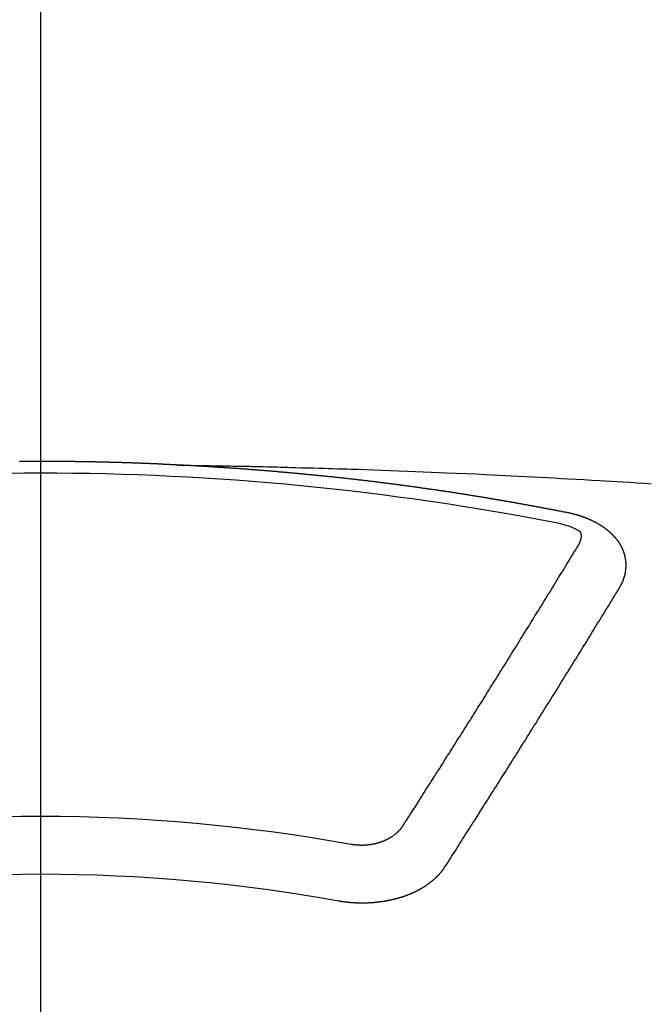
# Model space of a CAD drawing. Extents: x 27948 to 54421, y -25 to 8845.
# Drawn here: x 44043 to 44050, y 6547 to 6559 of the extents above; entities that cross this region are included whole.
import ezdxf

# ---------------------------------------------------------------- set-up
doc = ezdxf.new("R2010")
doc.units = 0
doc.header["$LTSCALE"] = 50
doc.header["$MEASUREMENT"] = 0
doc.linetypes.add('CENTER2', pattern=[1.125, 0.75, -0.125, 0.125, -0.125])
doc.layers.get('0').update_dxf_attribs({"linetype": 'CONTINUOUS'})
doc.layers.add('150-機器', color=8, linetype='CONTINUOUS')
doc.layers.add('160-文字', color=254, linetype='CONTINUOUS')
doc.styles.add('KH001', font='txt')
doc.dimstyles.new('KH1xx030', dxfattribs={"dimscale": 30, "dimtxt": 2, "dimasz": 0.6, "dimexe": 0.3, "dimexo": 1.2, "dimgap": 0.5, "dimtad": 3, "dimdec": 1, "dimdsep": 46, "dimlunit": 6, "dimtxsty": 'KH001', "dimblk": 'DOT', "dimcen": 1, "dimdle": 1, "dimclrd": 256, "dimclre": 256, "dimclrt": 256, "dimadec": 0, "dimazin": 0, "dimtfac": 1, "dimtdec": 1, "dimtix": 1, "dimtmove": 2, "dimatfit": 3, "dimldrblk": 'CLOSEDBLANK', "dimfxl": 1, "dimtolj": 1, "dimtzin": 0, "dimlwd": -1, "dimlwe": -1, "dimarcsym": 0})

# ---------------------------------------------------------------- blocks, each defined once
blk = doc.blocks.new('F402_H')
at = {"layer": '150-機器', "color": 161, "linetype": 'CENTER2'}
blk.add_line((0, 136.026), (0, -355.416), dxfattribs=at)
at = {"layer": '150-機器', "color": 13, "linetype": 'Continuous'}
for points in [[(-1.602, -266.136), (-1.595, -266.136), (-1.588, -266.136), (-1.582, -266.135), (-1.575, -266.135), (-1.568, -266.135), (-1.561, -266.134), (-1.555, -266.134), (-1.548, -266.134), (-1.541, -266.133), (-1.535, -266.133), (-1.528, -266.133), (-1.521, -266.132), (-1.515, -266.132), (-1.508, -266.132), (-1.501, -266.131), (-1.495, -266.131), (-1.488, -266.131), (-1.481, -266.13), (-1.475, -266.13), (-1.468, -266.13), (-1.461, -266.129), (-1.455, -266.129), (-1.449, -266.129), (-1.442, -266.128), (-1.435, -266.128), (-1.429, -266.128), (-1.422, -266.127), (-1.415, -266.127), (-1.409, -266.127), (-1.402, -266.126), (-1.395, -266.126), (-1.389, -266.126), (-1.382, -266.125), (-1.375, -266.125), (-1.368, -266.125), (-1.362, -266.124), (-1.355, -266.124), (-1.348, -266.124), (-1.342, -266.124), (-1.335, -266.123), (-1.328, -266.123), (-1.322, -266.123), (-1.315, -266.122), (-1.308, -266.122), (-1.301, -266.122), (-1.295, -266.122), (-1.288, -266.121), (-1.281, -266.121), (-1.275, -266.121), (-1.268, -266.12), (-1.261, -266.12), (-1.255, -266.12), (-1.248, -266.12), (-1.241, -266.119), (-1.235, -266.119), (-1.228, -266.119), (-1.221, -266.118), (-1.214, -266.118), (-1.208, -266.118), (-1.201, -266.118), (-1.194, -266.117), (-1.188, -266.117), (-1.181, -266.117), (-1.174, -266.117), (-1.168, -266.116), (-1.161, -266.116), (-1.154, -266.116), (-1.147, -266.116), (-1.141, -266.115), (-1.134, -266.115), (-1.127, -266.115), (-1.121, -266.115), (-1.114, -266.114), (-1.107, -266.114), (-1.1, -266.114), (-1.094, -266.114), (-1.087, -266.113), (-1.081, -266.113), (-1.075, -266.113), (-1.068, -266.113), (-1.061, -266.112), (-1.055, -266.112), (-1.048, -266.112), (-1.041, -266.112), (-1.034, -266.111), (-1.028, -266.111), (-1.021, -266.111), (-1.014, -266.111), (-1.008, -266.111), (-1.001, -266.11), (-0.994, -266.11), (-0.988, -266.11), (-0.981, -266.11), (-0.974, -266.109), (-0.967, -266.109), (-0.961, -266.109), (-0.954, -266.109), (-0.947, -266.109), (-0.941, -266.108), (-0.934, -266.108), (-0.927, -266.108), (-0.92, -266.108), (-0.914, -266.108), (-0.907, -266.107), (-0.9, -266.107), (-0.894, -266.107), (-0.887, -266.107), (-0.88, -266.107), (-0.874, -266.106), (-0.867, -266.106), (-0.86, -266.106), (-0.853, -266.106), (-0.847, -266.106), (-0.84, -266.105), (-0.833, -266.105), (-0.827, -266.105), (-0.82, -266.105), (-0.813, -266.105), (-0.806, -266.105), (-0.8, -266.104), (-0.793, -266.104), (-0.786, -266.104), (-0.78, -266.104), (-0.773, -266.104), (-0.766, -266.103), (-0.759, -266.103), (-0.753, -266.103), (-0.746, -266.103), (-0.739, -266.103), (-0.733, -266.103), (-0.726, -266.102), (-0.719, -266.102), (-0.713, -266.102), (-0.706, -266.102), (-0.7, -266.102), (-0.693, -266.102), (-0.687, -266.102), (-0.68, -266.101), (-0.673, -266.101), (-0.667, -266.101), (-0.66, -266.101), (-0.653, -266.101), (-0.646, -266.101), (-0.64, -266.1), (-0.633, -266.1), (-0.626, -266.1), (-0.62, -266.1), (-0.613, -266.1), (-0.606, -266.1), (-0.599, -266.1), (-0.593, -266.1), (-0.586, -266.099), (-0.579, -266.099), (-0.573, -266.099), (-0.566, -266.099), (-0.559, -266.099), (-0.552, -266.099), (-0.546, -266.099), (-0.539, -266.099), (-0.532, -266.098), (-0.526, -266.098), (-0.519, -266.098), (-0.512, -266.098), (-0.505, -266.098), (-0.499, -266.098), (-0.492, -266.098), (-0.485, -266.098), (-0.479, -266.098), (-0.472, -266.097), (-0.465, -266.097), (-0.458, -266.097), (-0.452, -266.097), (-0.445, -266.097), (-0.438, -266.097), (-0.432, -266.097), (-0.425, -266.097), (-0.418, -266.097), (-0.412, -266.097), (-0.405, -266.096), (-0.398, -266.096), (-0.391, -266.096), (-0.385, -266.096), (-0.378, -266.096), (-0.371, -266.096), (-0.365, -266.096), (-0.358, -266.096), (-0.351, -266.096), (-0.344, -266.096), (-0.338, -266.096), (-0.331, -266.096), (-0.325, -266.095), (-0.319, -266.095), (-0.312, -266.095), (-0.305, -266.095), (-0.298, -266.095), (-0.292, -266.095), (-0.285, -266.095), (-0.278, -266.095), (-0.272, -266.095), (-0.265, -266.095), (-0.258, -266.095), (-0.251, -266.095), (-0.245, -266.095), (-0.238, -266.095), (-0.231, -266.095), (-0.225, -266.095), (-0.218, -266.095), (-0.211, -266.094), (-0.204, -266.094), (-0.198, -266.094), (-0.191, -266.094), (-0.184, -266.094), (-0.178, -266.094), (-0.171, -266.094), (-0.164, -266.094), (-0.157, -266.094), (-0.151, -266.094), (-0.144, -266.094), (-0.137, -266.094), (-0.13, -266.094), (-0.124, -266.094), (-0.117, -266.094), (-0.11, -266.094), (-0.104, -266.094), (-0.097, -266.094), (-0.09, -266.094), (-0.083, -266.094), (-0.077, -266.094), (-0.07, -266.094), (-0.063, -266.094), (-0.057, -266.094), (-0.05, -266.094), (-0.043, -266.094), (-0.036, -266.094), (-0.03, -266.094), (-0.023, -266.094), (-0.016, -266.094), (-0.01, -266.094), (-0.003, -266.094), (0.004, -266.094), (0.011, -266.094), (0.017, -266.094), (0.024, -266.094), (0.031, -266.094), (0.037, -266.094), (0.044, -266.094), (0.05, -266.094), (0.057, -266.094), (0.063, -266.094), (0.07, -266.094), (0.077, -266.094), (0.083, -266.094), (0.09, -266.094), (0.097, -266.094), (0.104, -266.094), (0.11, -266.094), (0.117, -266.094), (0.124, -266.094), (0.13, -266.094), (0.137, -266.094), (0.144, -266.094), (0.151, -266.094), (0.157, -266.094), (0.164, -266.094), (0.171, -266.094), (0.177, -266.094), (0.184, -266.094), (0.191, -266.094), (0.198, -266.094), (0.204, -266.094), (0.211, -266.094), (0.218, -266.095), (0.224, -266.095), (0.231, -266.095), (0.238, -266.095), (0.245, -266.095)], [(-1.595, -266.136), (-1.673, -266.137), (-1.75, -266.139), (-1.828, -266.14), (-1.905, -266.142), (-1.958, -266.143), (-2.011, -266.144), (-2.064, -266.145), (-2.117, -266.146), (-2.147, -266.146), (-2.178, -266.147), (-2.208, -266.147), (-2.238, -266.148), (-2.269, -266.148), (-2.299, -266.149), (-2.329, -266.149), (-2.359, -266.15), (-2.382, -266.15), (-2.404, -266.151), (-2.427, -266.151), (-2.45, -266.152), (-2.495, -266.153), (-2.541, -266.154), (-2.587, -266.155), (-2.632, -266.156), (-2.655, -266.156), (-2.678, -266.157), (-2.7, -266.157), (-2.723, -266.158), (-2.753, -266.158), (-2.783, -266.159), (-2.814, -266.16), (-2.844, -266.161), (-2.874, -266.162), (-2.905, -266.163), (-2.935, -266.164), (-2.966, -266.165), (-3.034, -266.167), (-3.102, -266.168), (-3.17, -266.17), (-3.238, -266.172), (-3.291, -266.173), (-3.343, -266.175), (-3.396, -266.177), (-3.449, -266.179), (-3.488, -266.18), (-3.527, -266.181), (-3.566, -266.182), (-3.605, -266.183), (-3.694, -266.186), (-3.784, -266.189), (-3.873, -266.192), (-3.963, -266.196), (-4.061, -266.199), (-4.159, -266.203), (-4.258, -266.207), (-4.356, -266.211), (-4.446, -266.214), (-4.537, -266.218), (-4.627, -266.222), (-4.718, -266.226), (-4.831, -266.23), (-4.944, -266.235), (-5.057, -266.24), (-5.171, -266.246), (-5.246, -266.249), (-5.321, -266.253), (-5.397, -266.257), (-5.472, -266.261), (-5.555, -266.265), (-5.637, -266.269), (-5.72, -266.273), (-5.803, -266.277), (-5.886, -266.282), (-5.969, -266.286), (-6.051, -266.291), (-6.134, -266.295), (-6.224, -266.301), (-6.314, -266.306), (-6.404, -266.311), (-6.494, -266.316), (-6.562, -266.32), (-6.629, -266.324), (-6.697, -266.328), (-6.764, -266.332), (-6.847, -266.337), (-6.929, -266.343), (-7.012, -266.348), (-7.095, -266.353)], [(-6.135, -266.693), (-6.125, -266.691), (-6.116, -266.689), (-6.107, -266.687), (-6.098, -266.685), (-6.089, -266.684), (-6.079, -266.682), (-6.07, -266.68), (-6.061, -266.678), (-6.052, -266.676), (-6.043, -266.674), (-6.033, -266.673), (-6.024, -266.671), (-6.015, -266.669), (-6.006, -266.667), (-5.997, -266.665), (-5.987, -266.664), (-5.979, -266.662), (-5.97, -266.66), (-5.961, -266.658), (-5.951, -266.656), (-5.942, -266.655), (-5.933, -266.653), (-5.924, -266.651), (-5.915, -266.65), (-5.905, -266.649), (-5.896, -266.647), (-5.887, -266.645), (-5.878, -266.643), (-5.868, -266.641), (-5.859, -266.64), (-5.85, -266.638), (-5.841, -266.636), (-5.832, -266.634), (-5.822, -266.633), (-5.813, -266.631), (-5.804, -266.629), (-5.795, -266.627), (-5.785, -266.626), (-5.776, -266.624), (-5.767, -266.622), (-5.758, -266.621), (-5.748, -266.619), (-5.739, -266.617), (-5.73, -266.615), (-5.721, -266.614), (-5.711, -266.612), (-5.702, -266.61), (-5.693, -266.609), (-5.683, -266.607), (-5.674, -266.605), (-5.665, -266.603), (-5.656, -266.602), (-5.646, -266.6), (-5.637, -266.598), (-5.628, -266.597), (-5.619, -266.595), (-5.609, -266.593), (-5.601, -266.592), (-5.592, -266.59), (-5.582, -266.588), (-5.573, -266.587), (-5.564, -266.585), (-5.555, -266.583), (-5.545, -266.582), (-5.536, -266.58), (-5.527, -266.578), (-5.517, -266.577), (-5.508, -266.575), (-5.499, -266.573), (-5.49, -266.572), (-5.48, -266.57), (-5.471, -266.568), (-5.462, -266.567), (-5.452, -266.565), (-5.443, -266.564), (-5.434, -266.562), (-5.424, -266.56), (-5.415, -266.559), (-5.406, -266.557), (-5.397, -266.555), (-5.387, -266.554), (-5.378, -266.552), (-5.369, -266.551), (-5.359, -266.549), (-5.35, -266.547), (-5.341, -266.546), (-5.331, -266.544), (-5.322, -266.543), (-5.313, -266.541), (-5.303, -266.539), (-5.294, -266.538), (-5.285, -266.536), (-5.275, -266.535), (-5.266, -266.533), (-5.257, -266.532), (-5.247, -266.53), (-5.238, -266.528), (-5.229, -266.527), (-5.22, -266.525), (-5.211, -266.524), (-5.202, -266.522), (-5.192, -266.521), (-5.183, -266.519), (-5.174, -266.517), (-5.164, -266.516), (-5.155, -266.514), (-5.146, -266.513), (-5.136, -266.511), (-5.127, -266.51), (-5.118, -266.508), (-5.108, -266.507), (-5.099, -266.505), (-5.089, -266.504), (-5.08, -266.502), (-5.071, -266.501), (-5.061, -266.499), (-5.052, -266.498), (-5.043, -266.496), (-5.033, -266.495), (-5.024, -266.493), (-5.015, -266.492), (-5.005, -266.49), (-4.996, -266.489), (-4.986, -266.487), (-4.977, -266.486), (-4.968, -266.484), (-4.958, -266.483), (-4.949, -266.481), (-4.94, -266.48), (-4.93, -266.478), (-4.921, -266.477), (-4.911, -266.475), (-4.902, -266.474), (-4.893, -266.472), (-4.883, -266.471), (-4.874, -266.469), (-4.864, -266.468), (-4.855, -266.466), (-4.847, -266.465), (-4.837, -266.464), (-4.828, -266.462), (-4.818, -266.461), (-4.809, -266.459), (-4.8, -266.458), (-4.79, -266.456), (-4.781, -266.455), (-4.771, -266.453), (-4.762, -266.452), (-4.753, -266.451), (-4.743, -266.449), (-4.734, -266.448), (-4.724, -266.446), (-4.715, -266.445), (-4.706, -266.444), (-4.696, -266.442), (-4.687, -266.441), (-4.677, -266.439), (-4.668, -266.438), (-4.659, -266.437), (-4.649, -266.435), (-4.64, -266.434), (-4.63, -266.432), (-4.621, -266.431), (-4.611, -266.43), (-4.602, -266.428), (-4.593, -266.427), (-4.583, -266.425), (-4.574, -266.424), (-4.564, -266.423), (-4.555, -266.421), (-4.545, -266.42), (-4.536, -266.419), (-4.527, -266.417), (-4.517, -266.416), (-4.508, -266.415), (-4.498, -266.413), (-4.489, -266.412), (-4.479, -266.411), (-4.471, -266.409), (-4.461, -266.408), (-4.452, -266.407), (-4.443, -266.405), (-4.433, -266.404), (-4.424, -266.403), (-4.414, -266.401), (-4.405, -266.4), (-4.395, -266.399), (-4.386, -266.397), (-4.376, -266.396), (-4.367, -266.395), (-4.357, -266.393), (-4.348, -266.392), (-4.339, -266.391), (-4.329, -266.389), (-4.32, -266.388), (-4.31, -266.387), (-4.301, -266.386), (-4.291, -266.384), (-4.282, -266.383), (-4.272, -266.382), (-4.263, -266.38), (-4.253, -266.379), (-4.244, -266.378), (-4.234, -266.377), (-4.225, -266.375), (-4.215, -266.374), (-4.206, -266.373), (-4.197, -266.372), (-4.187, -266.37), (-4.178, -266.369), (-4.168, -266.368), (-4.159, -266.367), (-4.149, -266.365), (-4.14, -266.364), (-4.13, -266.363), (-4.121, -266.362), (-4.111, -266.36), (-4.102, -266.359), (-4.093, -266.358), (-4.084, -266.357), (-4.074, -266.355), (-4.065, -266.354), (-4.055, -266.353), (-4.046, -266.352), (-4.036, -266.351), (-4.027, -266.349), (-4.017, -266.348), (-4.008, -266.347), (-3.998, -266.346), (-3.989, -266.345), (-3.979, -266.343), (-3.97, -266.342), (-3.96, -266.341), (-3.951, -266.34), (-3.941, -266.339), (-3.932, -266.337), (-3.922, -266.336), (-3.913, -266.335), (-3.903, -266.334), (-3.894, -266.333), (-3.884, -266.332), (-3.875, -266.33), (-3.865, -266.329), (-3.856, -266.328), (-3.846, -266.327), (-3.837, -266.326), (-3.827, -266.325), (-3.817, -266.323), (-3.808, -266.322), (-3.798, -266.321), (-3.789, -266.32), (-3.779, -266.319), (-3.77, -266.318), (-3.76, -266.317), (-3.751, -266.316), (-3.741, -266.314), (-3.732, -266.313), (-3.722, -266.312), (-3.714, -266.311), (-3.704, -266.31), (-3.695, -266.309), (-3.685, -266.308), (-3.676, -266.307), (-3.666, -266.306), (-3.656, -266.304), (-3.647, -266.303), (-3.637, -266.302), (-3.628, -266.301), (-3.618, -266.3), (-3.609, -266.299), (-3.599, -266.298), (-3.59, -266.297), (-3.58, -266.296), (-3.571, -266.295), (-3.561, -266.294), (-3.551, -266.293), (-3.542, -266.291), (-3.532, -266.29), (-3.523, -266.289), (-3.513, -266.288), (-3.504, -266.287), (-3.494, -266.286), (-3.485, -266.285), (-3.475, -266.284), (-3.465, -266.283), (-3.456, -266.282), (-3.446, -266.281), (-3.437, -266.28), (-3.427, -266.279), (-3.418, -266.278), (-3.408, -266.277), (-3.399, -266.276), (-3.389, -266.275), (-3.379, -266.274), (-3.37, -266.273), (-3.36, -266.273), (-3.351, -266.272), (-3.342, -266.271), (-3.333, -266.27), (-3.323, -266.269), (-3.313, -266.268), (-3.304, -266.267), (-3.294, -266.266), (-3.285, -266.265), (-3.275, -266.264), (-3.266, -266.263), (-3.256, -266.262), (-3.246, -266.261), (-3.237, -266.26), (-3.227, -266.259), (-3.218, -266.258), (-3.208, -266.257), (-3.199, -266.256), (-3.189, -266.255), (-3.179, -266.254), (-3.17, -266.253), (-3.16, -266.252), (-3.151, -266.251), (-3.141, -266.25), (-3.131, -266.249), (-3.122, -266.248), (-3.112, -266.248), (-3.103, -266.247), (-3.093, -266.246), (-3.083, -266.245), (-3.074, -266.244), (-3.064, -266.243), (-3.055, -266.242), (-3.045, -266.241), (-3.035, -266.24), (-3.026, -266.239), (-3.016, -266.238), (-3.007, -266.237), (-2.997, -266.237), (-2.987, -266.236), (-2.978, -266.235), (-2.968, -266.234), (-2.96, -266.233), (-2.95, -266.232), (-2.94, -266.231), (-2.931, -266.23), (-2.921, -266.229), (-2.912, -266.229), (-2.902, -266.228), (-2.892, -266.227), (-2.883, -266.226), (-2.873, -266.225), (-2.864, -266.224), (-2.854, -266.223), (-2.844, -266.223), (-2.835, -266.222), (-2.825, -266.221), (-2.815, -266.22), (-2.806, -266.219), (-2.796, -266.218), (-2.787, -266.217), (-2.777, -266.217), (-2.767, -266.216), (-2.758, -266.215), (-2.748, -266.214), (-2.739, -266.213), (-2.729, -266.212), (-2.719, -266.212), (-2.71, -266.211), (-2.7, -266.21), (-2.69, -266.209), (-2.681, -266.208), (-2.671, -266.208), (-2.662, -266.207), (-2.652, -266.206), (-2.642, -266.205), (-2.633, -266.204), (-2.623, -266.204), (-2.613, -266.203), (-2.604, -266.202), (-2.594, -266.201), (-2.585, -266.201), (-2.576, -266.2), (-2.566, -266.199), (-2.557, -266.198), (-2.547, -266.197), (-2.537, -266.197), (-2.528, -266.196), (-2.518, -266.195), (-2.508, -266.194), (-2.499, -266.194), (-2.489, -266.193), (-2.479, -266.192), (-2.47, -266.191), (-2.46, -266.191), (-2.451, -266.19), (-2.441, -266.189), (-2.431, -266.188), (-2.422, -266.188), (-2.412, -266.187), (-2.402, -266.186), (-2.393, -266.186), (-2.383, -266.185), (-2.373, -266.184), (-2.364, -266.183), (-2.354, -266.183), (-2.344, -266.182), (-2.335, -266.181), (-2.325, -266.181), (-2.315, -266.18), (-2.306, -266.179), (-2.296, -266.178), (-2.287, -266.178), (-2.277, -266.177), (-2.267, -266.176), (-2.258, -266.176), (-2.248, -266.175), (-2.238, -266.174), (-2.229, -266.174), (-2.219, -266.173), (-2.21, -266.172), (-2.201, -266.172), (-2.191, -266.171), (-2.181, -266.17), (-2.172, -266.17), (-2.162, -266.169), (-2.152, -266.168), (-2.143, -266.168), (-2.133, -266.167), (-2.123, -266.166), (-2.114, -266.166), (-2.104, -266.165), (-2.094, -266.165), (-2.085, -266.164), (-2.075, -266.163), (-2.065, -266.163), (-2.056, -266.162), (-2.046, -266.161), (-2.036, -266.161), (-2.027, -266.16), (-2.017, -266.16), (-2.007, -266.159), (-1.998, -266.158), (-1.988, -266.158), (-1.978, -266.157), (-1.969, -266.157), (-1.959, -266.156), (-1.949, -266.156), (-1.94, -266.155), (-1.93, -266.154), (-1.92, -266.154), (-1.911, -266.153), (-1.901, -266.153), (-1.891, -266.152), (-1.881, -266.152), (-1.872, -266.151), (-1.862, -266.15), (-1.852, -266.15), (-1.843, -266.149), (-1.834, -266.149), (-1.824, -266.148), (-1.815, -266.148), (-1.805, -266.147), (-1.795, -266.147), (-1.786, -266.146), (-1.776, -266.146), (-1.766, -266.145), (-1.757, -266.145), (-1.747, -266.144), (-1.737, -266.143), (-1.728, -266.143), (-1.718, -266.142), (-1.708, -266.142), (-1.698, -266.141), (-1.689, -266.141), (-1.679, -266.14), (-1.669, -266.14), (-1.66, -266.139), (-1.65, -266.139), (-1.64, -266.138), (-1.631, -266.138), (-1.621, -266.137), (-1.611, -266.137), (-1.602, -266.136)], [(-6.73, -267.557), (-6.731, -267.555), (-6.732, -267.553), (-6.733, -267.551), (-6.735, -267.549), (-6.735, -267.546), (-6.736, -267.544), (-6.737, -267.542), (-6.738, -267.54), (-6.74, -267.538), (-6.741, -267.536), (-6.742, -267.534), (-6.743, -267.531), (-6.744, -267.529), (-6.745, -267.527), (-6.747, -267.525), (-6.748, -267.523), (-6.749, -267.521), (-6.75, -267.518), (-6.751, -267.516), (-6.752, -267.514), (-6.753, -267.512), (-6.754, -267.51), (-6.755, -267.508), (-6.756, -267.505), (-6.758, -267.503), (-6.759, -267.501), (-6.76, -267.499), (-6.761, -267.497), (-6.762, -267.494), (-6.763, -267.492), (-6.764, -267.49), (-6.765, -267.488), (-6.765, -267.486), (-6.766, -267.484), (-6.767, -267.481), (-6.768, -267.479), (-6.769, -267.477), (-6.77, -267.475), (-6.771, -267.472), (-6.772, -267.47), (-6.772, -267.468), (-6.773, -267.466), (-6.774, -267.464), (-6.775, -267.461), (-6.776, -267.459), (-6.776, -267.457), (-6.777, -267.455), (-6.778, -267.453), (-6.779, -267.45), (-6.779, -267.448), (-6.78, -267.446), (-6.781, -267.444), (-6.782, -267.441), (-6.782, -267.439), (-6.783, -267.437), (-6.784, -267.435), (-6.784, -267.432), (-6.785, -267.43), (-6.785, -267.428), (-6.786, -267.426), (-6.787, -267.423), (-6.787, -267.421), (-6.788, -267.419), (-6.788, -267.417), (-6.789, -267.414), (-6.79, -267.412), (-6.79, -267.41), (-6.791, -267.408), (-6.791, -267.405), (-6.792, -267.403), (-6.792, -267.402), (-6.793, -267.4), (-6.793, -267.397), (-6.794, -267.395), (-6.794, -267.393), (-6.794, -267.391), (-6.795, -267.388), (-6.795, -267.386), (-6.796, -267.384), (-6.796, -267.382), (-6.797, -267.379), (-6.797, -267.377), (-6.797, -267.375), (-6.798, -267.373), (-6.798, -267.37), (-6.798, -267.368), (-6.799, -267.366), (-6.799, -267.364), (-6.799, -267.361), (-6.8, -267.359), (-6.8, -267.357), (-6.8, -267.355), (-6.8, -267.352), (-6.801, -267.35), (-6.801, -267.348), (-6.801, -267.346), (-6.801, -267.343), (-6.802, -267.341), (-6.802, -267.339), (-6.802, -267.337), (-6.802, -267.334), (-6.802, -267.332), (-6.802, -267.33), (-6.803, -267.328), (-6.803, -267.325), (-6.803, -267.323), (-6.803, -267.321), (-6.803, -267.319), (-6.803, -267.316), (-6.803, -267.314), (-6.803, -267.312), (-6.803, -267.309), (-6.803, -267.307), (-6.803, -267.305), (-6.803, -267.303), (-6.803, -267.3), (-6.803, -267.298), (-6.803, -267.296), (-6.803, -267.294), (-6.803, -267.291), (-6.803, -267.289), (-6.803, -267.287), (-6.803, -267.285), (-6.803, -267.282), (-6.803, -267.28), (-6.803, -267.278), (-6.803, -267.276), (-6.802, -267.273), (-6.802, -267.271), (-6.802, -267.269), (-6.802, -267.267), (-6.802, -267.264), (-6.802, -267.262), (-6.801, -267.26), (-6.801, -267.258), (-6.801, -267.255), (-6.801, -267.253), (-6.801, -267.251), (-6.8, -267.249), (-6.8, -267.246), (-6.8, -267.244), (-6.8, -267.242), (-6.799, -267.24), (-6.799, -267.237), (-6.799, -267.235), (-6.798, -267.233), (-6.798, -267.231), (-6.798, -267.228), (-6.797, -267.226), (-6.797, -267.224), (-6.796, -267.222), (-6.796, -267.219), (-6.796, -267.217), (-6.795, -267.215), (-6.795, -267.213), (-6.794, -267.211), (-6.794, -267.208), (-6.793, -267.206), (-6.793, -267.204), (-6.793, -267.202), (-6.792, -267.199), (-6.792, -267.197), (-6.791, -267.195), (-6.791, -267.193), (-6.79, -267.191), (-6.789, -267.188), (-6.789, -267.186), (-6.788, -267.184), (-6.788, -267.182), (-6.787, -267.179), (-6.787, -267.177), (-6.786, -267.175), (-6.785, -267.173), (-6.785, -267.171), (-6.784, -267.168), (-6.783, -267.166), (-6.783, -267.164), (-6.782, -267.162), (-6.781, -267.16), (-6.781, -267.157), (-6.78, -267.155), (-6.779, -267.153), (-6.778, -267.151), (-6.778, -267.149), (-6.777, -267.147), (-6.776, -267.144), (-6.775, -267.142), (-6.775, -267.14), (-6.774, -267.138), (-6.773, -267.136), (-6.772, -267.133), (-6.771, -267.131), (-6.77, -267.129), (-6.77, -267.127), (-6.769, -267.125), (-6.768, -267.123), (-6.767, -267.12), (-6.766, -267.118), (-6.765, -267.116), (-6.764, -267.114), (-6.763, -267.112), (-6.762, -267.11), (-6.761, -267.108), (-6.76, -267.105), (-6.759, -267.103), (-6.758, -267.101), (-6.757, -267.099), (-6.756, -267.097), (-6.755, -267.095), (-6.754, -267.093), (-6.753, -267.091), (-6.752, -267.088), (-6.751, -267.086), (-6.75, -267.084), (-6.749, -267.082), (-6.748, -267.08), (-6.747, -267.078), (-6.745, -267.076), (-6.744, -267.074), (-6.743, -267.072), (-6.742, -267.07), (-6.741, -267.067), (-6.74, -267.065), (-6.738, -267.063), (-6.737, -267.061), (-6.736, -267.059), (-6.735, -267.057), (-6.734, -267.055), (-6.733, -267.053), (-6.732, -267.051), (-6.731, -267.049), (-6.729, -267.047), (-6.728, -267.045), (-6.727, -267.043), (-6.725, -267.041), (-6.724, -267.039), (-6.723, -267.037), (-6.721, -267.034), (-6.72, -267.032), (-6.718, -267.03), (-6.717, -267.028), (-6.716, -267.026), (-6.714, -267.025), (-6.713, -267.023), (-6.711, -267.021), (-6.71, -267.019), (-6.708, -267.017), (-6.707, -267.015), (-6.705, -267.013), (-6.704, -267.011), (-6.702, -267.009), (-6.701, -267.007), (-6.699, -267.005), (-6.698, -267.003), (-6.696, -267.002), (-6.695, -267), (-6.693, -266.998), (-6.692, -266.996), (-6.69, -266.994), (-6.688, -266.992), (-6.687, -266.99), (-6.685, -266.988), (-6.683, -266.986), (-6.682, -266.984), (-6.68, -266.982), (-6.678, -266.98), (-6.677, -266.978), (-6.675, -266.976), (-6.673, -266.974), (-6.672, -266.972), (-6.67, -266.971), (-6.668, -266.969), (-6.666, -266.967), (-6.665, -266.965), (-6.663, -266.963), (-6.661, -266.961), (-6.659, -266.959), (-6.658, -266.957), (-6.656, -266.956), (-6.654, -266.954), (-6.652, -266.952), (-6.65, -266.95), (-6.648, -266.948), (-6.647, -266.946), (-6.645, -266.944), (-6.643, -266.943), (-6.641, -266.941), (-6.639, -266.939), (-6.637, -266.937), (-6.635, -266.935), (-6.633, -266.933), (-6.631, -266.932), (-6.629, -266.93), (-6.627, -266.928), (-6.625, -266.926), (-6.623, -266.924), (-6.621, -266.923), (-6.619, -266.921), (-6.617, -266.919), (-6.615, -266.917), (-6.613, -266.916), (-6.611, -266.914), (-6.609, -266.912), (-6.607, -266.91), (-6.605, -266.909), (-6.603, -266.907), (-6.601, -266.905), (-6.599, -266.903), (-6.597, -266.902), (-6.595, -266.9), (-6.593, -266.898), (-6.591, -266.897), (-6.588, -266.895), (-6.586, -266.893), (-6.584, -266.891), (-6.582, -266.89), (-6.58, -266.888), (-6.578, -266.886), (-6.575, -266.885), (-6.573, -266.883), (-6.571, -266.881), (-6.569, -266.88), (-6.567, -266.878), (-6.564, -266.876), (-6.562, -266.875), (-6.56, -266.873), (-6.558, -266.871), (-6.555, -266.87), (-6.553, -266.868), (-6.551, -266.867), (-6.549, -266.865), (-6.546, -266.863), (-6.544, -266.862), (-6.542, -266.86), (-6.539, -266.859), (-6.537, -266.857), (-6.535, -266.855), (-6.532, -266.854), (-6.53, -266.852), (-6.528, -266.851), (-6.525, -266.849), (-6.523, -266.848), (-6.521, -266.846), (-6.518, -266.844), (-6.516, -266.843), (-6.513, -266.841), (-6.511, -266.84), (-6.509, -266.838), (-6.506, -266.837), (-6.504, -266.835), (-6.501, -266.834), (-6.499, -266.832), (-6.496, -266.831), (-6.494, -266.829), (-6.491, -266.828), (-6.489, -266.826), (-6.486, -266.825), (-6.484, -266.823), (-6.481, -266.822), (-6.479, -266.821), (-6.476, -266.819), (-6.474, -266.818), (-6.471, -266.816), (-6.469, -266.815), (-6.466, -266.813), (-6.464, -266.812), (-6.461, -266.81), (-6.458, -266.809), (-6.456, -266.808), (-6.453, -266.806), (-6.451, -266.805), (-6.448, -266.803), (-6.446, -266.802), (-6.443, -266.801), (-6.44, -266.799), (-6.438, -266.798), (-6.435, -266.797), (-6.432, -266.795), (-6.43, -266.794), (-6.427, -266.793), (-6.424, -266.791), (-6.422, -266.79), (-6.419, -266.789), (-6.416, -266.787), (-6.414, -266.786), (-6.411, -266.785), (-6.408, -266.783), (-6.406, -266.782), (-6.403, -266.781), (-6.4, -266.78), (-6.397, -266.778), (-6.395, -266.777), (-6.392, -266.776), (-6.389, -266.774), (-6.386, -266.773), (-6.384, -266.772), (-6.381, -266.771), (-6.378, -266.77), (-6.375, -266.768), (-6.372, -266.767), (-6.37, -266.766), (-6.367, -266.765), (-6.364, -266.763), (-6.361, -266.762), (-6.358, -266.761), (-6.357, -266.76), (-6.354, -266.759), (-6.351, -266.758), (-6.348, -266.756), (-6.345, -266.755), (-6.342, -266.754), (-6.339, -266.753), (-6.337, -266.752), (-6.334, -266.751), (-6.331, -266.75), (-6.328, -266.748), (-6.325, -266.747), (-6.322, -266.746), (-6.319, -266.745), (-6.316, -266.744), (-6.313, -266.743), (-6.31, -266.742), (-6.308, -266.741), (-6.305, -266.74), (-6.302, -266.739), (-6.299, -266.738), (-6.296, -266.737), (-6.293, -266.736), (-6.29, -266.735), (-6.287, -266.734), (-6.284, -266.733), (-6.281, -266.731), (-6.278, -266.73), (-6.275, -266.729), (-6.272, -266.729), (-6.269, -266.728), (-6.266, -266.727), (-6.263, -266.726), (-6.26, -266.725), (-6.257, -266.724), (-6.254, -266.723), (-6.251, -266.722), (-6.248, -266.721), (-6.245, -266.72), (-6.242, -266.719), (-6.238, -266.718), (-6.235, -266.717), (-6.232, -266.716), (-6.229, -266.716), (-6.226, -266.715), (-6.223, -266.714), (-6.22, -266.713), (-6.217, -266.712), (-6.214, -266.711), (-6.211, -266.711), (-6.207, -266.71), (-6.204, -266.709), (-6.201, -266.708), (-6.198, -266.707), (-6.195, -266.707), (-6.192, -266.706), (-6.189, -266.705), (-6.185, -266.704), (-6.182, -266.704), (-6.179, -266.703), (-6.176, -266.702), (-6.173, -266.701), (-6.17, -266.701), (-6.166, -266.7), (-6.163, -266.699), (-6.16, -266.698), (-6.157, -266.698), (-6.154, -266.697), (-6.15, -266.696), (-6.147, -266.695), (-6.144, -266.695), (-6.141, -266.694), (-6.138, -266.693), (-6.135, -266.693)], [(-6.021, -266.811), (-6.041, -266.817), (-6.062, -266.822), (-6.083, -266.827), (-6.103, -266.833), (-6.116, -266.837), (-6.129, -266.841), (-6.141, -266.845), (-6.154, -266.85), (-6.172, -266.857), (-6.189, -266.866), (-6.206, -266.874), (-6.224, -266.883), (-6.235, -266.888), (-6.247, -266.894), (-6.257, -266.9), (-6.266, -266.908), (-6.273, -266.919), (-6.278, -266.933), (-6.281, -266.948), (-6.282, -266.963), (-6.278, -266.992), (-6.27, -267.02), (-6.259, -267.047), (-6.246, -267.073)], [(-4.218, -270.316), (-4.234, -270.291), (-4.251, -270.266), (-4.267, -270.241), (-4.283, -270.216), (-4.299, -270.191), (-4.315, -270.166), (-4.331, -270.141), (-4.347, -270.116), (-4.363, -270.091), (-4.379, -270.066), (-4.395, -270.041), (-4.411, -270.016), (-4.427, -269.991), (-4.443, -269.966), (-4.459, -269.941), (-4.474, -269.916), (-4.49, -269.891), (-4.506, -269.865), (-4.522, -269.84), (-4.538, -269.815), (-4.554, -269.79), (-4.57, -269.765), (-4.586, -269.739), (-4.602, -269.714), (-4.618, -269.689), (-4.634, -269.665), (-4.65, -269.639), (-4.666, -269.614), (-4.682, -269.589), (-4.698, -269.563), (-4.714, -269.538), (-4.73, -269.513), (-4.746, -269.488), (-4.762, -269.462), (-4.778, -269.437), (-4.794, -269.412), (-4.81, -269.386), (-4.826, -269.361), (-4.842, -269.335), (-4.858, -269.31), (-4.874, -269.286), (-4.89, -269.26), (-4.906, -269.235), (-4.922, -269.209), (-4.938, -269.184), (-4.954, -269.159), (-4.97, -269.133), (-4.986, -269.108), (-5.002, -269.082), (-5.018, -269.057), (-5.034, -269.031), (-5.05, -269.006), (-5.066, -268.98), (-5.082, -268.955), (-5.098, -268.929), (-5.114, -268.905), (-5.13, -268.879), (-5.146, -268.854), (-5.162, -268.828), (-5.178, -268.802), (-5.194, -268.777), (-5.21, -268.751), (-5.226, -268.726), (-5.241, -268.7), (-5.257, -268.674), (-5.273, -268.649), (-5.289, -268.623), (-5.305, -268.598), (-5.321, -268.572), (-5.337, -268.546), (-5.353, -268.522), (-5.369, -268.496), (-5.385, -268.47), (-5.401, -268.445), (-5.417, -268.419), (-5.433, -268.393), (-5.449, -268.367), (-5.465, -268.342), (-5.481, -268.316), (-5.497, -268.29), (-5.513, -268.264), (-5.529, -268.239), (-5.545, -268.213), (-5.561, -268.187), (-5.577, -268.161), (-5.593, -268.136), (-5.608, -268.111), (-5.624, -268.085), (-5.64, -268.059), (-5.656, -268.033), (-5.672, -268.007), (-5.688, -267.981), (-5.704, -267.956), (-5.72, -267.93), (-5.736, -267.904), (-5.752, -267.878), (-5.768, -267.852), (-5.784, -267.826), (-5.8, -267.8), (-5.816, -267.775), (-5.832, -267.749), (-5.848, -267.723), (-5.864, -267.697), (-5.88, -267.672), (-5.896, -267.646), (-5.912, -267.62), (-5.928, -267.594), (-5.944, -267.568), (-5.96, -267.542), (-5.976, -267.516), (-5.991, -267.49), (-6.007, -267.464), (-6.023, -267.437), (-6.039, -267.411), (-6.055, -267.386), (-6.071, -267.36), (-6.087, -267.334), (-6.103, -267.308), (-6.119, -267.282), (-6.135, -267.256), (-6.151, -267.23), (-6.166, -267.204), (-6.182, -267.178), (-6.198, -267.151), (-6.214, -267.125), (-6.23, -267.099), (-6.246, -267.073)], [(-4.695, -270.81), (-4.711, -270.786), (-4.727, -270.761), (-4.743, -270.736), (-4.759, -270.711), (-4.776, -270.686), (-4.792, -270.661), (-4.808, -270.635), (-4.824, -270.61), (-4.84, -270.585), (-4.855, -270.56), (-4.871, -270.535), (-4.887, -270.509), (-4.903, -270.484), (-4.919, -270.459), (-4.935, -270.434), (-4.951, -270.41), (-4.968, -270.384), (-4.984, -270.359), (-5, -270.334), (-5.016, -270.308), (-5.032, -270.283), (-5.048, -270.258), (-5.064, -270.232), (-5.08, -270.207), (-5.096, -270.182), (-5.112, -270.156), (-5.128, -270.131), (-5.144, -270.106), (-5.16, -270.08), (-5.177, -270.055), (-5.193, -270.031), (-5.209, -270.005), (-5.225, -269.98), (-5.24, -269.954), (-5.256, -269.929), (-5.272, -269.904), (-5.288, -269.878), (-5.304, -269.853), (-5.32, -269.827), (-5.336, -269.802), (-5.352, -269.776), (-5.368, -269.751), (-5.385, -269.725), (-5.401, -269.7), (-5.417, -269.674), (-5.433, -269.65), (-5.449, -269.624), (-5.465, -269.599), (-5.481, -269.573), (-5.497, -269.548), (-5.513, -269.522), (-5.529, -269.496), (-5.545, -269.471), (-5.561, -269.445), (-5.577, -269.42), (-5.593, -269.394), (-5.608, -269.368), (-5.625, -269.343), (-5.641, -269.317), (-5.657, -269.291), (-5.673, -269.267), (-5.689, -269.241), (-5.705, -269.215), (-5.721, -269.19), (-5.737, -269.164), (-5.753, -269.138), (-5.769, -269.113), (-5.785, -269.087), (-5.801, -269.061), (-5.817, -269.035), (-5.833, -269.01), (-5.849, -268.984), (-5.865, -268.958), (-5.881, -268.932), (-5.898, -268.908), (-5.914, -268.882), (-5.93, -268.856), (-5.946, -268.83), (-5.962, -268.804), (-5.978, -268.778), (-5.993, -268.753), (-6.009, -268.727), (-6.025, -268.701), (-6.041, -268.675), (-6.057, -268.649), (-6.073, -268.623), (-6.089, -268.597), (-6.105, -268.571), (-6.121, -268.546), (-6.137, -268.521), (-6.153, -268.495), (-6.169, -268.469), (-6.185, -268.443), (-6.202, -268.417), (-6.218, -268.391), (-6.234, -268.365), (-6.25, -268.339), (-6.266, -268.313), (-6.282, -268.287), (-6.298, -268.261), (-6.314, -268.235), (-6.33, -268.209), (-6.346, -268.183), (-6.361, -268.157), (-6.377, -268.132), (-6.393, -268.106), (-6.409, -268.08), (-6.425, -268.053), (-6.441, -268.027), (-6.457, -268.001), (-6.473, -267.975), (-6.489, -267.949), (-6.505, -267.923), (-6.521, -267.897), (-6.537, -267.871), (-6.553, -267.844), (-6.569, -267.818), (-6.586, -267.792), (-6.602, -267.767), (-6.618, -267.741), (-6.634, -267.715), (-6.65, -267.688), (-6.666, -267.662), (-6.682, -267.636), (-6.698, -267.61), (-6.714, -267.583), (-6.73, -267.557)], [(-3.605, -270.541), (-3.609, -270.541), (-3.613, -270.542), (-3.616, -270.543), (-3.62, -270.543), (-3.624, -270.544), (-3.628, -270.544), (-3.631, -270.545), (-3.635, -270.546), (-3.639, -270.546), (-3.642, -270.546), (-3.646, -270.547), (-3.65, -270.547), (-3.654, -270.548), (-3.658, -270.548), (-3.661, -270.549), (-3.665, -270.549), (-3.669, -270.549), (-3.673, -270.55), (-3.677, -270.55), (-3.68, -270.55), (-3.684, -270.55), (-3.688, -270.551), (-3.692, -270.551), (-3.696, -270.551), (-3.7, -270.551), (-3.704, -270.551), (-3.707, -270.551), (-3.711, -270.552), (-3.715, -270.552), (-3.719, -270.552), (-3.722, -270.552), (-3.726, -270.552), (-3.73, -270.552), (-3.733, -270.552), (-3.737, -270.552), (-3.741, -270.552), (-3.745, -270.552), (-3.749, -270.552), (-3.753, -270.551), (-3.757, -270.551), (-3.761, -270.551), (-3.764, -270.551), (-3.768, -270.551), (-3.772, -270.551), (-3.776, -270.55), (-3.78, -270.55), (-3.784, -270.55), (-3.788, -270.549), (-3.791, -270.549), (-3.795, -270.549), (-3.799, -270.548), (-3.803, -270.548), (-3.807, -270.548), (-3.811, -270.547), (-3.815, -270.547), (-3.818, -270.546), (-3.822, -270.546), (-3.826, -270.545), (-3.83, -270.545), (-3.834, -270.544), (-3.838, -270.544), (-3.841, -270.543), (-3.845, -270.542), (-3.849, -270.542), (-3.853, -270.541), (-3.857, -270.54), (-3.86, -270.54), (-3.864, -270.539), (-3.868, -270.538), (-3.872, -270.537), (-3.875, -270.537), (-3.879, -270.536), (-3.883, -270.535), (-3.887, -270.534), (-3.89, -270.533), (-3.894, -270.532), (-3.898, -270.532), (-3.902, -270.531), (-3.905, -270.53), (-3.909, -270.529), (-3.913, -270.528), (-3.916, -270.527), (-3.92, -270.526), (-3.924, -270.525), (-3.927, -270.524), (-3.931, -270.523), (-3.934, -270.521), (-3.938, -270.52), (-3.942, -270.519), (-3.945, -270.518), (-3.949, -270.517), (-3.952, -270.516), (-3.956, -270.514), (-3.96, -270.513), (-3.963, -270.512), (-3.967, -270.51), (-3.97, -270.509), (-3.974, -270.508), (-3.977, -270.506), (-3.981, -270.505), (-3.984, -270.504), (-3.988, -270.502), (-3.991, -270.501), (-3.994, -270.499), (-3.998, -270.498), (-4.001, -270.496), (-4.005, -270.495), (-4.008, -270.493), (-4.011, -270.492), (-4.015, -270.49), (-4.018, -270.489), (-4.022, -270.487), (-4.025, -270.485), (-4.028, -270.484), (-4.031, -270.482), (-4.035, -270.48), (-4.038, -270.479), (-4.041, -270.477), (-4.044, -270.475), (-4.048, -270.473), (-4.051, -270.472), (-4.054, -270.47), (-4.057, -270.468), (-4.06, -270.466), (-4.063, -270.464), (-4.066, -270.462), (-4.069, -270.461), (-4.073, -270.459), (-4.076, -270.457), (-4.079, -270.455), (-4.082, -270.453), (-4.085, -270.451), (-4.088, -270.449), (-4.091, -270.447), (-4.093, -270.445), (-4.096, -270.443), (-4.098, -270.441), (-4.101, -270.439), (-4.104, -270.437), (-4.107, -270.435), (-4.11, -270.433), (-4.112, -270.431), (-4.115, -270.429), (-4.118, -270.427), (-4.121, -270.424), (-4.123, -270.422), (-4.126, -270.42), (-4.129, -270.418), (-4.131, -270.417), (-4.134, -270.415), (-4.136, -270.412), (-4.139, -270.41), (-4.142, -270.408), (-4.144, -270.406), (-4.147, -270.403), (-4.149, -270.401), (-4.152, -270.399), (-4.154, -270.397), (-4.156, -270.394), (-4.159, -270.392), (-4.161, -270.39), (-4.163, -270.387), (-4.166, -270.385), (-4.168, -270.383), (-4.17, -270.38), (-4.172, -270.378), (-4.175, -270.376), (-4.177, -270.373), (-4.179, -270.371), (-4.181, -270.368), (-4.183, -270.366), (-4.185, -270.364), (-4.187, -270.361), (-4.189, -270.359), (-4.191, -270.356), (-4.193, -270.354), (-4.195, -270.351), (-4.197, -270.349), (-4.199, -270.347), (-4.2, -270.344), (-4.202, -270.342), (-4.204, -270.339), (-4.206, -270.337), (-4.207, -270.334), (-4.209, -270.332), (-4.211, -270.329), (-4.212, -270.327), (-4.214, -270.324), (-4.215, -270.321), (-4.217, -270.319), (-4.218, -270.316)], [(-3.464, -271.199), (-3.467, -271.2), (-3.471, -271.201), (-3.474, -271.201), (-3.478, -271.202), (-3.481, -271.202), (-3.485, -271.203), (-3.488, -271.203), (-3.491, -271.204), (-3.495, -271.204), (-3.498, -271.205), (-3.502, -271.206), (-3.505, -271.206), (-3.509, -271.207), (-3.512, -271.207), (-3.516, -271.208), (-3.519, -271.208), (-3.523, -271.209), (-3.526, -271.209), (-3.53, -271.21), (-3.533, -271.21), (-3.537, -271.211), (-3.54, -271.211), (-3.544, -271.212), (-3.547, -271.212), (-3.551, -271.213), (-3.554, -271.213), (-3.558, -271.213), (-3.561, -271.214), (-3.565, -271.214), (-3.568, -271.215), (-3.572, -271.215), (-3.575, -271.215), (-3.579, -271.216), (-3.582, -271.216), (-3.586, -271.216), (-3.589, -271.217), (-3.593, -271.217), (-3.597, -271.217), (-3.6, -271.218), (-3.604, -271.218), (-3.607, -271.218), (-3.611, -271.219), (-3.614, -271.219), (-3.618, -271.219), (-3.621, -271.219), (-3.625, -271.22), (-3.629, -271.22), (-3.632, -271.22), (-3.636, -271.22), (-3.639, -271.22), (-3.643, -271.221), (-3.646, -271.221), (-3.65, -271.221), (-3.654, -271.221), (-3.657, -271.221), (-3.661, -271.222), (-3.664, -271.222), (-3.668, -271.222), (-3.672, -271.222), (-3.675, -271.222), (-3.679, -271.222), (-3.682, -271.222), (-3.686, -271.223), (-3.69, -271.223), (-3.693, -271.223), (-3.697, -271.223), (-3.7, -271.223), (-3.704, -271.223), (-3.707, -271.223), (-3.711, -271.223), (-3.715, -271.223), (-3.718, -271.223), (-3.721, -271.223), (-3.724, -271.223), (-3.728, -271.223), (-3.732, -271.223), (-3.735, -271.223), (-3.739, -271.223), (-3.743, -271.223), (-3.746, -271.223), (-3.75, -271.223), (-3.753, -271.223), (-3.757, -271.223), (-3.761, -271.223), (-3.764, -271.223), (-3.768, -271.223), (-3.771, -271.223), (-3.775, -271.223), (-3.779, -271.223), (-3.782, -271.223), (-3.786, -271.222), (-3.789, -271.222), (-3.793, -271.222), (-3.797, -271.222), (-3.8, -271.222), (-3.804, -271.222), (-3.807, -271.222), (-3.811, -271.222), (-3.815, -271.221), (-3.818, -271.221), (-3.822, -271.221), (-3.825, -271.221), (-3.829, -271.221), (-3.833, -271.22), (-3.836, -271.22), (-3.84, -271.22), (-3.843, -271.22), (-3.847, -271.219), (-3.851, -271.219), (-3.854, -271.219), (-3.858, -271.219), (-3.861, -271.218), (-3.865, -271.218), (-3.868, -271.218), (-3.872, -271.218), (-3.876, -271.217), (-3.879, -271.217), (-3.883, -271.217), (-3.886, -271.216), (-3.89, -271.216), (-3.894, -271.216), (-3.897, -271.215), (-3.901, -271.215), (-3.904, -271.214), (-3.908, -271.214), (-3.911, -271.214), (-3.915, -271.213), (-3.919, -271.213), (-3.922, -271.212), (-3.926, -271.212), (-3.929, -271.212), (-3.933, -271.211), (-3.936, -271.211), (-3.94, -271.21), (-3.943, -271.21), (-3.947, -271.209), (-3.951, -271.209), (-3.954, -271.208), (-3.958, -271.208), (-3.961, -271.207), (-3.965, -271.207), (-3.968, -271.206), (-3.972, -271.206), (-3.975, -271.205), (-3.979, -271.205), (-3.982, -271.204), (-3.986, -271.204), (-3.989, -271.203), (-3.993, -271.203), (-3.996, -271.202), (-4, -271.201), (-4.003, -271.201), (-4.007, -271.2), (-4.01, -271.2), (-4.014, -271.199), (-4.017, -271.198), (-4.021, -271.198), (-4.024, -271.197), (-4.028, -271.197), (-4.031, -271.196), (-4.035, -271.195), (-4.038, -271.195), (-4.042, -271.194), (-4.045, -271.193), (-4.049, -271.192), (-4.052, -271.192), (-4.056, -271.191), (-4.059, -271.19), (-4.063, -271.19), (-4.066, -271.189), (-4.07, -271.188), (-4.073, -271.187), (-4.076, -271.187), (-4.08, -271.186), (-4.083, -271.185), (-4.087, -271.184), (-4.09, -271.184), (-4.094, -271.183), (-4.097, -271.182), (-4.099, -271.181), (-4.103, -271.18), (-4.106, -271.179), (-4.11, -271.179), (-4.113, -271.178), (-4.116, -271.177), (-4.12, -271.176), (-4.123, -271.175), (-4.126, -271.174), (-4.13, -271.173), (-4.133, -271.173), (-4.137, -271.172), (-4.14, -271.172), (-4.143, -271.171), (-4.147, -271.17), (-4.15, -271.169), (-4.153, -271.168), (-4.157, -271.167), (-4.16, -271.166), (-4.163, -271.165), (-4.167, -271.164), (-4.17, -271.163), (-4.173, -271.162), (-4.176, -271.161), (-4.18, -271.16), (-4.183, -271.159), (-4.186, -271.158), (-4.19, -271.157), (-4.193, -271.156), (-4.196, -271.155), (-4.199, -271.154), (-4.203, -271.153), (-4.206, -271.152), (-4.209, -271.151), (-4.212, -271.15), (-4.216, -271.149), (-4.219, -271.148), (-4.222, -271.147), (-4.225, -271.145), (-4.228, -271.144), (-4.232, -271.143), (-4.235, -271.142), (-4.238, -271.141), (-4.241, -271.14), (-4.244, -271.139), (-4.247, -271.137), (-4.251, -271.136), (-4.254, -271.135), (-4.257, -271.134), (-4.26, -271.133), (-4.263, -271.131), (-4.266, -271.13), (-4.269, -271.129), (-4.272, -271.128), (-4.276, -271.127), (-4.279, -271.125), (-4.282, -271.124), (-4.285, -271.123), (-4.288, -271.122), (-4.291, -271.12), (-4.294, -271.119), (-4.297, -271.118), (-4.3, -271.117), (-4.303, -271.115), (-4.306, -271.114), (-4.309, -271.113), (-4.312, -271.111), (-4.315, -271.11), (-4.318, -271.109), (-4.321, -271.107), (-4.324, -271.106), (-4.327, -271.105), (-4.33, -271.103), (-4.333, -271.102), (-4.336, -271.101), (-4.339, -271.099), (-4.342, -271.098), (-4.345, -271.096), (-4.348, -271.095), (-4.351, -271.094), (-4.354, -271.092), (-4.357, -271.091), (-4.36, -271.089), (-4.362, -271.088), (-4.365, -271.087), (-4.368, -271.085), (-4.371, -271.084), (-4.374, -271.082), (-4.377, -271.081), (-4.38, -271.079), (-4.382, -271.078), (-4.385, -271.076), (-4.388, -271.075), (-4.391, -271.073), (-4.394, -271.072), (-4.397, -271.07), (-4.399, -271.069), (-4.402, -271.067), (-4.405, -271.066), (-4.408, -271.064), (-4.41, -271.063), (-4.413, -271.061), (-4.416, -271.06), (-4.419, -271.058), (-4.421, -271.057), (-4.424, -271.055), (-4.427, -271.054), (-4.43, -271.052), (-4.432, -271.05), (-4.435, -271.049), (-4.438, -271.047), (-4.44, -271.046), (-4.443, -271.044), (-4.446, -271.042), (-4.448, -271.041), (-4.451, -271.039), (-4.453, -271.038), (-4.456, -271.036), (-4.459, -271.034), (-4.461, -271.033), (-4.464, -271.031), (-4.466, -271.029), (-4.469, -271.028), (-4.472, -271.026), (-4.474, -271.024), (-4.476, -271.023), (-4.478, -271.021), (-4.481, -271.019), (-4.483, -271.018), (-4.486, -271.016), (-4.488, -271.014), (-4.491, -271.013), (-4.493, -271.011), (-4.496, -271.009), (-4.498, -271.007), (-4.501, -271.006), (-4.503, -271.004), (-4.506, -271.002), (-4.508, -271), (-4.51, -270.999), (-4.513, -270.997), (-4.515, -270.995), (-4.518, -270.993), (-4.52, -270.992), (-4.522, -270.99), (-4.525, -270.988), (-4.527, -270.986), (-4.529, -270.985), (-4.532, -270.983), (-4.534, -270.981), (-4.536, -270.979), (-4.539, -270.977), (-4.541, -270.976), (-4.543, -270.974), (-4.546, -270.972), (-4.548, -270.97), (-4.55, -270.968), (-4.552, -270.966), (-4.555, -270.965), (-4.557, -270.963), (-4.559, -270.961), (-4.561, -270.959), (-4.563, -270.957), (-4.566, -270.955), (-4.568, -270.953), (-4.57, -270.952), (-4.572, -270.95), (-4.574, -270.948), (-4.576, -270.946), (-4.579, -270.944), (-4.581, -270.942), (-4.583, -270.94), (-4.585, -270.938), (-4.587, -270.936), (-4.589, -270.935), (-4.591, -270.933), (-4.593, -270.931), (-4.595, -270.929), (-4.597, -270.927), (-4.599, -270.925), (-4.601, -270.923), (-4.603, -270.921), (-4.605, -270.919), (-4.607, -270.917), (-4.609, -270.915), (-4.611, -270.913), (-4.613, -270.911), (-4.615, -270.909), (-4.617, -270.907), (-4.619, -270.905), (-4.621, -270.903), (-4.623, -270.901), (-4.625, -270.899), (-4.627, -270.897), (-4.629, -270.896), (-4.63, -270.894), (-4.632, -270.892), (-4.634, -270.889), (-4.636, -270.887), (-4.638, -270.885), (-4.64, -270.883), (-4.641, -270.881), (-4.643, -270.879), (-4.645, -270.877), (-4.647, -270.875), (-4.648, -270.873), (-4.65, -270.871), (-4.652, -270.869), (-4.654, -270.867), (-4.655, -270.865), (-4.657, -270.863), (-4.659, -270.861), (-4.66, -270.859), (-4.662, -270.857), (-4.663, -270.855), (-4.665, -270.853), (-4.667, -270.851), (-4.668, -270.848), (-4.67, -270.846), (-4.671, -270.844), (-4.673, -270.842), (-4.674, -270.84), (-4.676, -270.838), (-4.677, -270.836), (-4.679, -270.834), (-4.68, -270.832), (-4.682, -270.83), (-4.683, -270.827), (-4.685, -270.825), (-4.686, -270.823), (-4.688, -270.821), (-4.689, -270.819), (-4.691, -270.817), (-4.692, -270.815), (-4.694, -270.813), (-4.695, -270.81)]]:
    blk.add_lwpolyline(points, dxfattribs=at)
for centre, radius, start, end in [((0, -297.518), 31.291, 78.8896, 101.1104), ((0, -290.362), 20.146, 79.6922, 100.3078), ((0, -290.362), 19.474, 79.6922, 100.3078)]:
    blk.add_arc(centre, radius, start, end, dxfattribs=at)
blk = doc.blocks.new('_ClosedBlank')
at = {"color": 0, "linetype": 'ByBlock', "lineweight": -2}
for p, q in [((-1, 0.16667), (0, 0)), ((-1, 0.16667), (-1, -0.16667)), ((0, 0), (-1, -0.16667))]:
    blk.add_line(p, q, dxfattribs=at)
blk = doc.blocks.new('_Dot')
at = {"color": 0, "linetype": 'ByBlock', "lineweight": -2}
blk.add_line((-0.5, 0), (-1, 0), dxfattribs=at)
at = {"color": 0, "linetype": 'ByBlock', "const_width": 0.5}
blk.add_lwpolyline([(-0.25, 0, 1), (0.25, 0, 1)], format="xyb", close=True, dxfattribs=at)

msp = doc.modelspace()

# ---------------------------------------------------------------- linework, layer by layer
at = {"layer": '150-機器', "color": 13}
for radius in [90.5, 80.5]:
    msp.add_circle((44043.035, 6614.341), radius, dxfattribs=at)

# ---------------------------------------------------------------- block references
at = {"layer": '150-機器', "xscale": -1}
msp.add_blockref('F402_H', (44043.042, 6819.533), dxfattribs=at)

# ---------------------------------------------------------------- leaders
at = {"layer": '160-文字'}
msp.add_leader([(44163.035, 6819.341), (43304.476, 5884.048)], dimstyle='KH1xx030', override={"dimgap": 0.5, "dimtad": 1}, dxfattribs=at)

doc.saveas('drawing.dxf')
